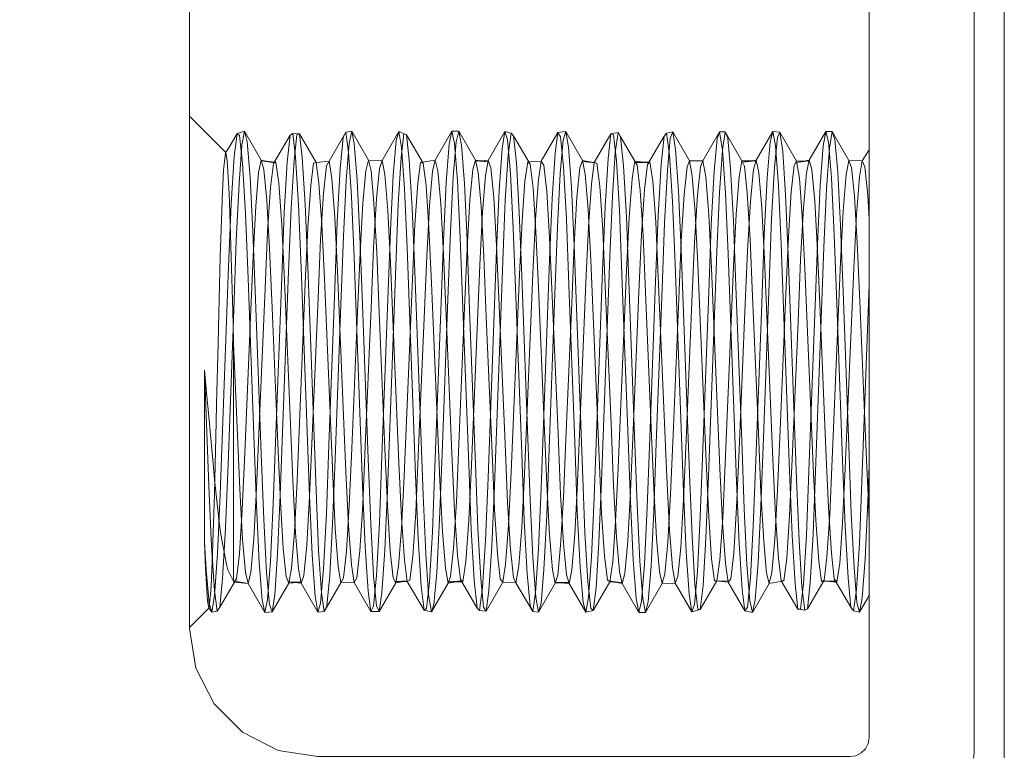
# Model space of a CAD drawing. Units: inches. Extents: x -13.5 to 13.5, y -9 to 9.
# Drawn here: x 0.1 to 0.8, y -7.9 to -7.4 of the extents above; entities that cross this region are included whole.
import ezdxf

# ---------------------------------------------------------------- set-up
doc = ezdxf.new("R2010")
doc.units = ezdxf.units.IN
doc.header["$LTSCALE"] = 0.75
doc.header["$MEASUREMENT"] = 0
doc.linetypes.add('ISO-02 Dashed', pattern=[0.3, 0.24, -0.06])
for name, color, linetype, lineweight in [('H Mini', 7, 'Continuous', 5), ('None', 7, 'Continuous', 5), ('Roof', 7, 'Continuous', 13)]:
    doc.layers.add(name, color=color, linetype=linetype, lineweight=lineweight)
doc.styles.add('Arial', font='Arial')

# ---------------------------------------------------------------- blocks, each defined once
blk = doc.blocks.new('Group-3-1')
at = {"layer": 'H Mini', "color": 7, "linetype": 'Continuous', "lineweight": 5}
for p, q in [((0.1334, -4.33676), (0.1334, -5.22431)), ((0.48674, -4.65142), (0.48674, -5.28098)), ((0.1334, -5.22431), (0.13667, -5.24491)), ((0.13667, -5.24491), (0.14614, -5.26349)), ((0.14614, -5.26349), (0.16088, -5.27824)), ((0.16088, -5.27824), (0.17947, -5.28771)), ((0.48625, -5.28407), (0.48674, -5.28098)), ((0.48483, -5.28685), (0.48625, -5.28407)), ((0.17947, -5.28771), (0.20007, -5.29098)), ((0.20007, -5.29098), (0.47674, -5.29098)), ((0.47674, -5.29098), (0.47983, -5.29049)), ((0.47983, -5.29049), (0.48261, -5.28907)), ((0.48261, -5.28907), (0.48483, -5.28685))]:
    blk.add_line(p, q, dxfattribs=at)
at = {"layer": 'H Mini', "color": 8, "linetype": 'ISO-02 Dashed', "lineweight": 5, "true_color": 0x808080}
for p, q in [((0.1334, -4.95813), (0.15227, -4.97701)), ((0.15379, -4.97455), (0.15813, -4.9671)), ((0.15664, -4.97916), (0.15813, -4.9671)), ((0.15813, -4.9671), (0.16206, -4.96604)), ((0.15813, -4.9671), (0.15946, -4.9682)), ((0.15946, -4.9682), (0.16097, -4.98253)), ((0.16067, -4.97327), (0.16206, -4.96604)), ((0.16206, -4.96604), (0.17074, -4.98107)), ((0.16206, -4.96604), (0.16342, -4.97142)), ((0.17701, -4.98284), (0.18569, -4.96806)), ((0.18419, -4.98213), (0.18569, -4.96806)), ((0.18569, -4.96806), (0.18703, -4.96721)), ((0.18703, -4.96721), (0.18852, -4.97953)), ((0.18703, -4.96721), (0.19053, -4.96733)), ((0.18922, -4.96778), (0.18774, -4.98103)), ((0.19053, -4.96733), (0.18922, -4.96778)), ((0.19053, -4.96733), (0.19921, -4.98221)), ((0.19053, -4.96733), (0.192, -4.97964)), ((0.20592, -4.98149), (0.2146, -4.96651)), ((0.21173, -4.98538), (0.21325, -4.96932)), ((0.21325, -4.96932), (0.2146, -4.96651)), ((0.2146, -4.96651), (0.2177, -4.96601)), ((0.2146, -4.96651), (0.21606, -4.97681)), ((0.2177, -4.96601), (0.21633, -4.97231)), ((0.2177, -4.96601), (0.22638, -4.98105)), ((0.21908, -4.97231), (0.2177, -4.96601)), ((0.2335, -4.98114), (0.24218, -4.96612)), ((0.24218, -4.96612), (0.24081, -4.97089)), ((0.24218, -4.96612), (0.24361, -4.97439)), ((0.24218, -4.96612), (0.24619, -4.96778)), ((0.24488, -4.96733), (0.24341, -4.97964)), ((0.24619, -4.96778), (0.24488, -4.96733)), ((0.24619, -4.96778), (0.24767, -4.98103)), ((0.25487, -4.98261), (0.24619, -4.96778)), ((0.26108, -4.98105), (0.26976, -4.96601)), ((0.26976, -4.96601), (0.26836, -4.97277)), ((0.26976, -4.96601), (0.27116, -4.97228)), ((0.26976, -4.96601), (0.27335, -4.96604)), ((0.27335, -4.96604), (0.27199, -4.97142)), ((0.28203, -4.98107), (0.27335, -4.96604)), ((0.27335, -4.96604), (0.27474, -4.97327)), ((0.28867, -4.9812), (0.29735, -4.96619)), ((0.29735, -4.96619), (0.29591, -4.97496)), ((0.29735, -4.96619), (0.29871, -4.97047)), ((0.29735, -4.96619), (0.30053, -4.96695)), ((0.30053, -4.96695), (0.29907, -4.97832)), ((0.30053, -4.96695), (0.30184, -4.9683)), ((0.30184, -4.9683), (0.31052, -4.98306)), ((0.30333, -4.98248), (0.30184, -4.9683)), ((0.31624, -4.98162), (0.32492, -4.96666)), ((0.32492, -4.96666), (0.32346, -4.97745)), ((0.32492, -4.96666), (0.329, -4.96614)), ((0.32492, -4.96666), (0.32627, -4.96898)), ((0.32627, -4.96898), (0.32779, -4.98455)), ((0.32765, -4.9706), (0.329, -4.96614)), ((0.329, -4.96614), (0.33768, -4.98116)), ((0.329, -4.96614), (0.3304, -4.9743)), ((0.34381, -4.98229), (0.35249, -4.96742)), ((0.351, -4.98024), (0.35249, -4.96742)), ((0.35618, -4.96663), (0.35249, -4.96742)), ((0.35249, -4.96742), (0.35383, -4.96779)), ((0.35383, -4.96779), (0.35533, -4.98137)), ((0.35618, -4.96663), (0.35474, -4.97706)), ((0.3575, -4.96889), (0.35618, -4.96663)), ((0.35733, -4.9686), (0.36618, -4.98358)), ((0.3575, -4.96889), (0.359, -4.98399)), ((0.37138, -4.98323), (0.38006, -4.96849)), ((0.38006, -4.96849), (0.37854, -4.98332)), ((0.38006, -4.96849), (0.3814, -4.96691)), ((0.3814, -4.96691), (0.38465, -4.9663)), ((0.3814, -4.96691), (0.38287, -4.97847)), ((0.38331, -4.96984), (0.38465, -4.9663)), ((0.38465, -4.9663), (0.39333, -4.9813)), ((0.38465, -4.9663), (0.38607, -4.9754)), ((0.40029, -4.98133), (0.40897, -4.96633)), ((0.40897, -4.96633), (0.40762, -4.96987)), ((0.40897, -4.96633), (0.41042, -4.97587)), ((0.40897, -4.96633), (0.41183, -4.96638)), ((0.4104, -4.97587), (0.41183, -4.96638)), ((0.41183, -4.96638), (0.42051, -4.98137)), ((0.41183, -4.96638), (0.41316, -4.96955)), ((0.42787, -4.98108), (0.43655, -4.96605)), ((0.43655, -4.96605), (0.43517, -4.97156)), ((0.43655, -4.96605), (0.43797, -4.97356)), ((0.43655, -4.96605), (0.4403, -4.96652)), ((0.43748, -4.98464), (0.43897, -4.96916)), ((0.43897, -4.96916), (0.4403, -4.96652)), ((0.4403, -4.96652), (0.44898, -4.98149)), ((0.4403, -4.96652), (0.44173, -4.97656)), ((0.45546, -4.98108), (0.46414, -4.96605)), ((0.46414, -4.96605), (0.46272, -4.97356)), ((0.46414, -4.96605), (0.46552, -4.97156)), ((0.46414, -4.96605), (0.46748, -4.9662)), ((0.46748, -4.9662), (0.46607, -4.97475)), ((0.47616, -4.98121), (0.46748, -4.9662)), ((0.46748, -4.9662), (0.46882, -4.97027)), ((0.1521, -4.97721), (0.15379, -4.97455)), ((0.15915, -4.9932), (0.16067, -4.97327)), ((0.16342, -4.97142), (0.16493, -4.98961)), ((0.21633, -4.97231), (0.21481, -4.99137)), ((0.21908, -4.97231), (0.22059, -4.99138)), ((0.23927, -4.9889), (0.24081, -4.97089)), ((0.24361, -4.97439), (0.24515, -4.99567)), ((0.26682, -4.99267), (0.26836, -4.97277)), ((0.27199, -4.97142), (0.27048, -4.98961)), ((0.27116, -4.97228), (0.2727, -4.99172)), ((0.27474, -4.97327), (0.27626, -4.9932)), ((0.29871, -4.97047), (0.30024, -4.98801)), ((0.32614, -4.98789), (0.32765, -4.9706)), ((0.3304, -4.9743), (0.33192, -4.99507)), ((0.38181, -4.98624), (0.38331, -4.96984)), ((0.40609, -4.98667), (0.40762, -4.96987)), ((0.41316, -4.96955), (0.41466, -4.98556)), ((0.43363, -4.99029), (0.43517, -4.97156)), ((0.43797, -4.97356), (0.43951, -4.99416)), ((0.46118, -4.99415), (0.46272, -4.97356)), ((0.46552, -4.97156), (0.46706, -4.99029)), ((0.46882, -4.97027), (0.47033, -4.9872)), ((0.15134, -4.98321), (0.1521, -4.97721)), ((0.1521, -4.97721), (0.15227, -4.97701)), ((0.15227, -4.97701), (0.153, -4.98144)), ((0.15511, -5.00364), (0.15664, -4.97916)), ((0.18852, -4.97953), (0.19005, -5.00422)), ((0.192, -4.97964), (0.1935, -5.00392)), ((0.21606, -4.97681), (0.2176, -4.99984)), ((0.24341, -4.97964), (0.2419, -5.00392)), ((0.29437, -4.99668), (0.29591, -4.97496)), ((0.29907, -4.97832), (0.29756, -5.00184)), ((0.32192, -5.0009), (0.32346, -4.97745)), ((0.35474, -4.97706), (0.35323, -4.9998)), ((0.38287, -4.97847), (0.38441, -5.00255)), ((0.38607, -4.9754), (0.38759, -4.997)), ((0.40889, -4.99781), (0.4104, -4.97587)), ((0.41042, -4.97587), (0.41196, -4.99825)), ((0.44173, -4.97656), (0.44325, -4.99897)), ((0.46607, -4.97475), (0.46455, -4.99587)), ((0.48304, -4.98133), (0.48674, -4.97564)), ((0.15114, -4.98596), (0.15134, -4.98321)), ((0.153, -4.98144), (0.15321, -4.984)), ((0.15321, -4.984), (0.15401, -4.99849)), ((0.16097, -4.98253), (0.16249, -5.00877)), ((0.17074, -4.98107), (0.16935, -4.98743)), ((0.17074, -4.98107), (0.17777, -4.98242)), ((0.1721, -4.9858), (0.17074, -4.98107)), ((0.17083, -4.9814), (0.17777, -4.98242)), ((0.17835, -4.9821), (0.17083, -4.9814)), ((0.17551, -4.99523), (0.17701, -4.98284)), ((0.17701, -4.98284), (0.17835, -4.9821)), ((0.17835, -4.9821), (0.17984, -4.99294)), ((0.18267, -5.00818), (0.18419, -4.98213)), ((0.18774, -4.98103), (0.18624, -5.00604)), ((0.19642, -4.99426), (0.1979, -4.98261)), ((0.1979, -4.98261), (0.19921, -4.98221)), ((0.19921, -4.98221), (0.20592, -4.98149)), ((0.19921, -4.98221), (0.20068, -4.99304)), ((0.20305, -4.99809), (0.20457, -4.98396)), ((0.20457, -4.98396), (0.20592, -4.98149)), ((0.20592, -4.98149), (0.20738, -4.99055)), ((0.22501, -4.98659), (0.22638, -4.98105)), ((0.22638, -4.98105), (0.2335, -4.98114)), ((0.22638, -4.98105), (0.22776, -4.98659)), ((0.23213, -4.98534), (0.2335, -4.98114)), ((0.2335, -4.98114), (0.23493, -4.98842)), ((0.24767, -4.98103), (0.24916, -5.00604)), ((0.25209, -4.99304), (0.25356, -4.98221)), ((0.25356, -4.98221), (0.26108, -4.98105)), ((0.25356, -4.98221), (0.25487, -4.98261)), ((0.25487, -4.98261), (0.25635, -4.99426)), ((0.25968, -4.98699), (0.26108, -4.98105)), ((0.26108, -4.98105), (0.26248, -4.98656)), ((0.28067, -4.9858), (0.28203, -4.98107)), ((0.28194, -4.98141), (0.28867, -4.9812)), ((0.28194, -4.98141), (0.28889, -4.98183)), ((0.28203, -4.98107), (0.28889, -4.98183)), ((0.28203, -4.98107), (0.28342, -4.98743)), ((0.28723, -4.98892), (0.28867, -4.9812)), ((0.28867, -4.9812), (0.29003, -4.98497)), ((0.30333, -4.98248), (0.30482, -5.0082)), ((0.30775, -4.99187), (0.30921, -4.98187)), ((0.30921, -4.98187), (0.31624, -4.98162)), ((0.31052, -4.98306), (0.30921, -4.98187)), ((0.31052, -4.98306), (0.31201, -4.99553)), ((0.31477, -4.99111), (0.31624, -4.98162)), ((0.31624, -4.98162), (0.31759, -4.98366)), ((0.31759, -4.98366), (0.31911, -4.99736)), ((0.32779, -4.98455), (0.32929, -5.0117)), ((0.33768, -4.98116), (0.33633, -4.98508)), ((0.33749, -4.98171), (0.34444, -4.98244)), ((0.34381, -4.98229), (0.33749, -4.98171)), ((0.33768, -4.98116), (0.34444, -4.98244)), ((0.33768, -4.98116), (0.33908, -4.98834)), ((0.34232, -4.99357), (0.34381, -4.98229)), ((0.34381, -4.98229), (0.34515, -4.98261)), ((0.34515, -4.98261), (0.34665, -4.99456)), ((0.34947, -5.00533), (0.351, -4.98024)), ((0.35533, -4.98137), (0.35685, -5.00704)), ((0.359, -4.98399), (0.36048, -5.0104)), ((0.36342, -4.99077), (0.36486, -4.98159)), ((0.36486, -4.98159), (0.37221, -4.98236)), ((0.36486, -4.98159), (0.36618, -4.98358)), ((0.36528, -4.98222), (0.37271, -4.98184)), ((0.37221, -4.98236), (0.36528, -4.98222)), ((0.36618, -4.98358), (0.36768, -4.99686)), ((0.36986, -4.99627), (0.37138, -4.98323)), ((0.37271, -4.98184), (0.37138, -4.98323)), ((0.37271, -4.98184), (0.37419, -4.99201)), ((0.37703, -5.00993), (0.37854, -4.98332)), ((0.392, -4.98442), (0.39049, -4.99884)), ((0.39333, -4.9813), (0.392, -4.98442)), ((0.39333, -4.9813), (0.40029, -4.98133)), ((0.39333, -4.9813), (0.39475, -4.9893)), ((0.3974, -4.99922), (0.39894, -4.98444)), ((0.39894, -4.98444), (0.40029, -4.98133)), ((0.40174, -4.98972), (0.40029, -4.98133)), ((0.42051, -4.98137), (0.41909, -4.98972)), ((0.42051, -4.98137), (0.42777, -4.98143)), ((0.42051, -4.98137), (0.42184, -4.98416)), ((0.42084, -4.98205), (0.42787, -4.98108)), ((0.42777, -4.98143), (0.42084, -4.98205)), ((0.42184, -4.98416), (0.42334, -4.99825)), ((0.42649, -4.98593), (0.42787, -4.98108)), ((0.42787, -4.98108), (0.42928, -4.98768)), ((0.436, -5.01132), (0.43748, -4.98464)), ((0.44765, -4.98381), (0.44616, -4.99743)), ((0.44898, -4.98149), (0.44765, -4.98381)), ((0.45546, -4.98108), (0.4486, -4.98216)), ((0.4486, -4.98216), (0.45556, -4.98143)), ((0.45556, -4.98143), (0.44898, -4.98149)), ((0.44898, -4.98149), (0.45041, -4.99033)), ((0.45404, -4.98768), (0.45546, -4.98108)), ((0.45684, -4.98593), (0.45546, -4.98108)), ((0.47475, -4.98873), (0.47616, -4.98121)), ((0.47616, -4.98121), (0.4775, -4.9848)), ((0.47616, -4.98121), (0.48304, -4.98133)), ((0.4775, -4.9848), (0.47901, -4.99968)), ((0.48304, -4.98133), (0.48159, -4.98971)), ((0.48304, -4.98133), (0.48439, -4.98444)), ((0.48439, -4.98444), (0.48592, -4.99923)), ((0.15035, -5.00172), (0.15114, -4.98596)), ((0.16493, -4.98961), (0.16637, -5.01815)), ((0.16783, -5.00496), (0.16935, -4.98743)), ((0.17361, -5.0018), (0.1721, -4.9858)), ((0.21023, -5.01288), (0.21173, -4.98538)), ((0.22349, -5.00336), (0.22501, -4.98659)), ((0.22776, -4.98659), (0.22928, -5.00336)), ((0.23059, -5.00118), (0.23213, -4.98534)), ((0.23493, -4.98842), (0.23647, -5.00713)), ((0.2378, -5.01773), (0.23927, -4.9889)), ((0.25814, -5.0045), (0.25968, -4.98699)), ((0.26248, -4.98656), (0.26402, -5.00366)), ((0.27048, -4.98961), (0.26904, -5.01815)), ((0.27916, -5.0018), (0.28067, -4.9858)), ((0.28342, -4.98743), (0.28494, -5.00496)), ((0.28569, -5.00803), (0.28723, -4.98892)), ((0.29003, -4.98497), (0.29156, -5.0004)), ((0.30024, -4.98801), (0.30172, -5.01652)), ((0.32469, -5.01584), (0.32614, -4.98789)), ((0.33633, -4.98508), (0.33482, -5.0003)), ((0.33908, -4.98834), (0.3406, -5.00661)), ((0.38034, -5.01357), (0.38181, -4.98624)), ((0.39475, -4.9893), (0.39627, -5.0083)), ((0.40328, -5.0094), (0.40174, -4.98972)), ((0.4046, -5.01469), (0.40609, -4.98667)), ((0.41466, -4.98556), (0.41613, -5.01263)), ((0.41757, -5.00902), (0.41909, -4.98972)), ((0.42495, -5.0024), (0.42649, -4.98593)), ((0.42929, -4.98769), (0.43083, -5.00581)), ((0.4525, -5.0058), (0.45404, -4.98769)), ((0.45684, -4.98593), (0.45838, -5.00241)), ((0.47033, -4.9872), (0.47179, -5.01489)), ((0.47323, -5.00731), (0.47475, -4.98873)), ((0.48159, -4.98971), (0.48004, -5.0094)), ((0.15774, -5.02283), (0.15915, -4.9932)), ((0.17984, -4.99294), (0.18137, -5.01466)), ((0.19492, -5.01626), (0.19642, -4.99426)), ((0.20068, -4.99304), (0.20218, -5.0144)), ((0.20738, -4.99055), (0.20892, -5.01081)), ((0.21481, -4.99137), (0.21339, -5.02048)), ((0.22059, -4.99138), (0.22202, -5.02048)), ((0.25058, -5.0144), (0.25209, -4.99304)), ((0.25635, -4.99426), (0.25784, -5.01626)), ((0.26538, -5.02269), (0.26682, -4.99267)), ((0.2727, -4.99172), (0.27415, -5.02145)), ((0.27626, -4.9932), (0.27767, -5.02284)), ((0.30624, -5.01257), (0.30775, -4.99187)), ((0.31324, -5.01174), (0.31477, -4.99111)), ((0.34079, -5.01563), (0.34232, -4.99357)), ((0.34665, -4.99456), (0.34817, -5.01714)), ((0.36191, -5.01077), (0.36342, -4.99077)), ((0.37419, -4.99201), (0.37573, -5.01319)), ((0.43217, -5.01958), (0.43363, -4.99029)), ((0.43951, -4.99416), (0.44094, -5.02459)), ((0.45041, -4.99033), (0.45193, -5.01004)), ((0.45975, -5.02459), (0.46118, -4.99415)), ((0.46706, -4.99029), (0.46851, -5.01959)), ((0.15401, -4.99849), (0.15419, -5.00291)), ((0.17399, -5.01814), (0.17551, -4.99523)), ((0.20155, -5.02228), (0.20305, -4.99809)), ((0.2176, -4.99984), (0.21898, -5.03165)), ((0.24515, -4.99567), (0.24656, -5.0265)), ((0.29296, -5.02776), (0.29437, -4.99668)), ((0.31201, -4.99553), (0.3135, -5.01816)), ((0.31911, -4.99736), (0.32061, -5.02124)), ((0.33192, -4.99507), (0.33332, -5.02521)), ((0.35323, -4.9998), (0.35187, -5.03105)), ((0.36768, -4.99686), (0.36916, -5.0201)), ((0.36835, -5.01968), (0.36986, -4.99627)), ((0.38759, -4.997), (0.38897, -5.02761)), ((0.39049, -4.99884), (0.38902, -5.02288)), ((0.39592, -5.02387), (0.3974, -4.99922)), ((0.40751, -5.02861), (0.40889, -4.99781)), ((0.41196, -4.99825), (0.41335, -5.02969)), ((0.42334, -4.99825), (0.42482, -5.02206)), ((0.44325, -4.99897), (0.44461, -5.03003)), ((0.44468, -5.02091), (0.44616, -4.99743)), ((0.46455, -4.99587), (0.46316, -5.02621)), ((0.47901, -4.99968), (0.48047, -5.02405)), ((0.48592, -4.99923), (0.48674, -5.01146)), ((0.15013, -5.00738), (0.15035, -5.00172)), ((0.15376, -5.03629), (0.15511, -5.00364)), ((0.15419, -5.00291), (0.15497, -5.02554)), ((0.16642, -5.03103), (0.16783, -5.00496)), ((0.17361, -5.0018), (0.17505, -5.02691)), ((0.19005, -5.00422), (0.1914, -5.03699)), ((0.1935, -5.00392), (0.19484, -5.03606)), ((0.22207, -5.02896), (0.22349, -5.00336)), ((0.22912, -5.02654), (0.23059, -5.00118)), ((0.22928, -5.00336), (0.2307, -5.02896)), ((0.2419, -5.00392), (0.24057, -5.03605)), ((0.2567, -5.03091), (0.25814, -5.0045)), ((0.26402, -5.00366), (0.26546, -5.02982)), ((0.27772, -5.02691), (0.27916, -5.0018)), ((0.28494, -5.00496), (0.28635, -5.03104)), ((0.29156, -5.0004), (0.29304, -5.02548)), ((0.29756, -5.00184), (0.29622, -5.03353)), ((0.32055, -5.03295), (0.32192, -5.0009)), ((0.33337, -5.02488), (0.33482, -5.0003)), ((0.38441, -5.00255), (0.38577, -5.03496)), ((0.42349, -5.02817), (0.42495, -5.0024)), ((0.45838, -5.00241), (0.45983, -5.02818)), ((0.14941, -5.03131), (0.15013, -5.00738)), ((0.16249, -5.00877), (0.16382, -5.04251)), ((0.18133, -5.04179), (0.18267, -5.00818)), ((0.18624, -5.00604), (0.18492, -5.03862)), ((0.23647, -5.00713), (0.23788, -5.03426)), ((0.24916, -5.00604), (0.25049, -5.03862)), ((0.28428, -5.03537), (0.28569, -5.00803)), ((0.30482, -5.0082), (0.30614, -5.04123)), ((0.3406, -5.00661), (0.342, -5.03313)), ((0.34813, -5.03834), (0.34947, -5.00533)), ((0.35685, -5.00704), (0.35819, -5.04042)), ((0.36048, -5.0104), (0.36179, -5.04387)), ((0.3757, -5.04391), (0.37703, -5.00993)), ((0.39627, -5.0083), (0.39765, -5.03523)), ((0.40467, -5.03707), (0.40328, -5.0094)), ((0.4162, -5.03612), (0.41757, -5.00902)), ((0.43083, -5.00581), (0.43225, -5.03258)), ((0.45107, -5.03258), (0.4525, -5.0058)), ((0.45193, -5.01004), (0.45329, -5.03736)), ((0.47184, -5.034), (0.47323, -5.00731)), ((0.47866, -5.03706), (0.48004, -5.0094)), ((0.18137, -5.01466), (0.18272, -5.04349)), ((0.20218, -5.0144), (0.20352, -5.04267)), ((0.2089, -5.04747), (0.21023, -5.01288)), ((0.20892, -5.01081), (0.2103, -5.03879)), ((0.24925, -5.04266), (0.25058, -5.0144)), ((0.3049, -5.04044), (0.30624, -5.01257)), ((0.31187, -5.03994), (0.31324, -5.01174)), ((0.32929, -5.0117), (0.33062, -5.04605)), ((0.36055, -5.03826), (0.36191, -5.01077)), ((0.37573, -5.01319), (0.37709, -5.0417)), ((0.37903, -5.04768), (0.38034, -5.01357)), ((0.40326, -5.04964), (0.4046, -5.01469)), ((0.41613, -5.01263), (0.41745, -5.04655)), ((0.436, -5.01132), (0.43469, -5.04498)), ((0.47179, -5.01489), (0.4731, -5.04927)), ((0.16637, -5.01815), (0.16769, -5.05317)), ((0.17265, -5.04771), (0.17399, -5.01814)), ((0.1936, -5.04492), (0.19492, -5.01626)), ((0.21339, -5.02048), (0.21206, -5.05596)), ((0.22202, -5.02048), (0.22335, -5.05597)), ((0.23646, -5.05329), (0.2378, -5.01773)), ((0.25784, -5.01626), (0.25917, -5.04492)), ((0.26904, -5.01815), (0.26772, -5.05317)), ((0.30172, -5.01652), (0.30306, -5.05184)), ((0.3135, -5.01816), (0.31482, -5.04721)), ((0.32337, -5.05041), (0.32469, -5.01584)), ((0.33945, -5.04467), (0.34079, -5.01563)), ((0.34817, -5.01714), (0.34951, -5.0465)), ((0.36702, -5.04957), (0.36835, -5.01968)), ((0.36916, -5.0201), (0.37047, -5.04954)), ((0.43082, -5.05552), (0.43217, -5.01958)), ((0.46851, -5.01959), (0.46986, -5.05553)), ((0.15497, -5.02554), (0.15514, -5.03156)), ((0.1564, -5.05878), (0.15774, -5.02283)), ((0.20022, -5.0527), (0.20155, -5.02228)), ((0.26402, -5.05926), (0.26538, -5.02269)), ((0.27415, -5.02145), (0.2755, -5.05777)), ((0.27767, -5.02284), (0.27901, -5.05879)), ((0.29304, -5.02548), (0.29438, -5.05655)), ((0.32061, -5.02124), (0.32194, -5.05146)), ((0.33205, -5.05529), (0.33337, -5.02488)), ((0.33332, -5.02521), (0.33763, -5.14156)), ((0.38771, -5.05289), (0.38902, -5.02288)), ((0.39458, -5.05462), (0.39592, -5.02387)), ((0.42482, -5.02206), (0.42613, -5.0519)), ((0.44094, -5.02459), (0.44531, -5.14265)), ((0.44337, -5.05052), (0.44468, -5.02091)), ((0.45537, -5.14265), (0.45975, -5.02459)), ((0.48047, -5.02405), (0.48178, -5.05429)), ((0.17505, -5.02691), (0.17637, -5.05772)), ((0.22074, -5.06018), (0.22207, -5.02896)), ((0.22778, -5.05783), (0.22912, -5.02654)), ((0.2307, -5.02896), (0.23203, -5.06018)), ((0.24656, -5.0265), (0.25094, -5.14471)), ((0.26546, -5.02982), (0.26682, -5.06177)), ((0.2764, -5.05772), (0.27772, -5.02691)), ((0.28858, -5.14605), (0.29296, -5.02776)), ((0.38897, -5.02761), (0.39328, -5.14416)), ((0.4032, -5.14523), (0.40751, -5.02861)), ((0.41335, -5.02969), (0.41773, -5.14807)), ((0.42214, -5.05979), (0.42349, -5.02817)), ((0.44461, -5.03003), (0.44893, -5.14671)), ((0.46316, -5.02621), (0.45885, -5.14265)), ((0.45983, -5.02818), (0.46118, -5.0598)), ((0.14922, -5.03857), (0.14941, -5.03131)), ((0.15514, -5.03156), (0.15587, -5.05943)), ((0.16508, -5.06266), (0.16642, -5.03103)), ((0.21898, -5.03165), (0.22336, -5.15006)), ((0.23788, -5.03426), (0.24226, -5.13825)), ((0.25534, -5.06308), (0.2567, -5.03091)), ((0.2799, -5.13943), (0.28428, -5.03537)), ((0.28635, -5.03104), (0.28769, -5.06266)), ((0.29622, -5.03353), (0.2919, -5.15025)), ((0.31616, -5.15136), (0.32055, -5.03295)), ((0.342, -5.03313), (0.34631, -5.13548)), ((0.35187, -5.03105), (0.34755, -5.14776)), ((0.38577, -5.03496), (0.39015, -5.1533)), ((0.39765, -5.03523), (0.40196, -5.13776)), ((0.43225, -5.03258), (0.43663, -5.13644)), ((0.4497, -5.06508), (0.45107, -5.03258)), ((0.46753, -5.13644), (0.47184, -5.034)), ((0.14848, -5.06808), (0.14922, -5.03857)), ((0.14938, -5.15457), (0.15376, -5.03629)), ((0.18492, -5.03862), (0.18061, -5.15511)), ((0.1914, -5.03699), (0.19578, -5.15522)), ((0.19484, -5.03606), (0.19916, -5.15271)), ((0.2103, -5.03879), (0.21468, -5.14296)), ((0.24057, -5.03605), (0.23625, -5.1527)), ((0.25049, -5.03862), (0.2548, -5.15512)), ((0.30058, -5.14313), (0.3049, -5.04044)), ((0.30748, -5.1441), (0.31187, -5.03994)), ((0.34375, -5.15648), (0.34813, -5.03834)), ((0.35623, -5.14094), (0.36055, -5.03826)), ((0.35819, -5.04042), (0.3612, -5.12163)), ((0.40467, -5.03707), (0.40905, -5.14121)), ((0.41188, -5.1387), (0.4162, -5.03612)), ((0.45329, -5.03736), (0.45761, -5.14001)), ((0.47427, -5.14121), (0.47866, -5.03706)), ((0.16382, -5.04251), (0.16684, -5.12389)), ((0.17832, -5.12312), (0.18133, -5.04179)), ((0.18272, -5.04349), (0.1871, -5.1475)), ((0.18929, -5.1474), (0.1936, -5.04492)), ((0.20352, -5.04267), (0.20784, -5.14529)), ((0.24493, -5.14528), (0.24925, -5.04266)), ((0.25917, -5.04492), (0.26348, -5.14741)), ((0.30614, -5.04123), (0.3091, -5.12122)), ((0.33062, -5.04605), (0.33364, -5.12762)), ((0.33507, -5.14861), (0.33945, -5.04467)), ((0.36179, -5.04387), (0.36476, -5.12406)), ((0.37268, -5.12538), (0.3757, -5.04391)), ((0.37709, -5.0417), (0.38147, -5.14581)), ((0.43469, -5.04498), (0.43171, -5.12524)), ((0.48295, -5.14807), (0.48674, -5.04587)), ((0.16964, -5.11926), (0.17265, -5.04771)), ((0.20588, -5.12908), (0.2089, -5.04747)), ((0.31482, -5.04721), (0.31778, -5.11759)), ((0.32337, -5.05041), (0.3204, -5.13081)), ((0.34951, -5.0465), (0.35252, -5.11795)), ((0.364, -5.12124), (0.36702, -5.04957)), ((0.37047, -5.04954), (0.37344, -5.12009)), ((0.37605, -5.12804), (0.37903, -5.04768)), ((0.40024, -5.13128), (0.40326, -5.04964)), ((0.41745, -5.04655), (0.42042, -5.12688)), ((0.44039, -5.12112), (0.44337, -5.05052)), ((0.4731, -5.04927), (0.47608, -5.12966)), ((0.16769, -5.05317), (0.17067, -5.13355)), ((0.1972, -5.1245), (0.20022, -5.0527)), ((0.21206, -5.05596), (0.20908, -5.13626)), ((0.22335, -5.05597), (0.22632, -5.13626)), ((0.23344, -5.1349), (0.23646, -5.05329)), ((0.26772, -5.05317), (0.26474, -5.13355)), ((0.30306, -5.05184), (0.30608, -5.13347)), ((0.32194, -5.05146), (0.32496, -5.12321)), ((0.32908, -5.12602), (0.33205, -5.05529)), ((0.38474, -5.12359), (0.38771, -5.05289)), ((0.39156, -5.12644), (0.39458, -5.05462)), ((0.42613, -5.0519), (0.4291, -5.12256)), ((0.4278, -5.13705), (0.43082, -5.05552)), ((0.46986, -5.05553), (0.47288, -5.13705)), ((0.48178, -5.05429), (0.48476, -5.12501)), ((0.15343, -5.13893), (0.1564, -5.05878)), ((0.15587, -5.05943), (0.15607, -5.06683)), ((0.17637, -5.05772), (0.17935, -5.12844)), ((0.21776, -5.13081), (0.22074, -5.06018)), ((0.22476, -5.12962), (0.22778, -5.05783)), ((0.23203, -5.06018), (0.235, -5.13082)), ((0.26101, -5.14056), (0.26402, -5.05926)), ((0.27342, -5.12843), (0.2764, -5.05772)), ((0.2755, -5.05777), (0.27852, -5.13918)), ((0.27901, -5.05879), (0.28198, -5.13893)), ((0.29438, -5.05655), (0.2974, -5.12837)), ((0.41912, -5.13151), (0.42214, -5.05979)), ((0.46118, -5.0598), (0.4642, -5.13152)), ((0.16211, -5.13316), (0.16508, -5.06266)), ((0.25233, -5.1346), (0.25534, -5.06308)), ((0.26682, -5.06177), (0.26984, -5.13338)), ((0.28769, -5.06266), (0.29066, -5.13317)), ((0.44669, -5.13644), (0.4497, -5.06508)), ((0.14827, -5.07629), (0.14848, -5.06808)), ((0.15607, -5.06683), (0.15632, -5.07621)), ((0.14749, -5.10778), (0.14827, -5.07629)), ((0.15632, -5.07621), (0.15816, -5.11994)), ((0.15632, -5.19975), (0.15632, -5.07621)), ((0.14128, -5.09011), (0.14351, -5.15026)), ((0.14128, -5.09011), (0.14248, -5.10367)), ((0.14128, -5.17955), (0.14128, -5.09011)), ((0.14248, -5.10367), (0.1431, -5.11058)), ((0.1431, -5.11058), (0.14587, -5.1406)), ((0.14727, -5.11693), (0.14749, -5.10778)), ((0.14635, -5.15466), (0.14727, -5.11693)), ((0.31778, -5.11759), (0.31913, -5.14951)), ((0.15816, -5.11994), (0.15951, -5.15194)), ((0.16828, -5.15138), (0.16964, -5.11926)), ((0.3091, -5.12122), (0.31045, -5.15751)), ((0.35252, -5.11795), (0.35388, -5.15028)), ((0.3612, -5.12163), (0.36257, -5.15838)), ((0.36265, -5.15303), (0.364, -5.12124)), ((0.37344, -5.12009), (0.37478, -5.1516)), ((0.4291, -5.12256), (0.43043, -5.15366)), ((0.43906, -5.15246), (0.44039, -5.12112)), ((0.16684, -5.12389), (0.1682, -5.16027)), ((0.17696, -5.15963), (0.17832, -5.12312)), ((0.19586, -5.15574), (0.1972, -5.1245)), ((0.32496, -5.12321), (0.32631, -5.15467)), ((0.32776, -5.15655), (0.32908, -5.12602)), ((0.33364, -5.12762), (0.33499, -5.16337)), ((0.36476, -5.12406), (0.3661, -5.15988)), ((0.37133, -5.16151), (0.37268, -5.12538)), ((0.37473, -5.1632), (0.37605, -5.12804)), ((0.38341, -5.15452), (0.38474, -5.12359)), ((0.39022, -5.15735), (0.39156, -5.12644)), ((0.42042, -5.12688), (0.42175, -5.16223)), ((0.43171, -5.12524), (0.43038, -5.16086)), ((0.48476, -5.12501), (0.48608, -5.1557)), ((0.1608, -5.16249), (0.16211, -5.13316)), ((0.17935, -5.12844), (0.18066, -5.15856)), ((0.20454, -5.16459), (0.20588, -5.12908)), ((0.21645, -5.16054), (0.21776, -5.13081)), ((0.22343, -5.15999), (0.22476, -5.12962)), ((0.235, -5.13082), (0.23632, -5.16054)), ((0.27211, -5.15856), (0.27342, -5.12843)), ((0.29066, -5.13317), (0.29197, -5.1625)), ((0.2974, -5.12837), (0.29874, -5.15895)), ((0.3204, -5.13081), (0.31908, -5.16551)), ((0.3989, -5.16642), (0.40024, -5.13128)), ((0.41779, -5.16156), (0.41912, -5.13151)), ((0.4642, -5.13152), (0.46554, -5.16157)), ((0.47608, -5.12966), (0.4774, -5.16455)), ((0.17067, -5.13355), (0.17198, -5.1678)), ((0.20908, -5.13626), (0.20777, -5.17005)), ((0.22632, -5.13626), (0.22764, -5.17005)), ((0.23211, -5.16943), (0.23344, -5.1349)), ((0.24226, -5.13825), (0.24361, -5.16713)), ((0.25099, -5.16412), (0.25233, -5.1346)), ((0.26474, -5.13355), (0.26343, -5.16779)), ((0.26984, -5.13338), (0.27117, -5.16311)), ((0.30608, -5.13347), (0.30742, -5.16824)), ((0.34631, -5.13548), (0.34763, -5.16442)), ((0.40196, -5.13776), (0.40329, -5.16631)), ((0.42647, -5.17121), (0.4278, -5.13705)), ((0.43663, -5.13644), (0.43797, -5.16564)), ((0.44535, -5.16564), (0.44669, -5.13644)), ((0.46621, -5.16521), (0.46753, -5.13644)), ((0.47288, -5.13705), (0.47422, -5.17121)), ((0.14587, -5.1406), (0.14647, -5.14694)), ((0.15212, -5.17227), (0.15343, -5.13893)), ((0.21468, -5.14296), (0.21606, -5.17099)), ((0.25967, -5.17412), (0.26101, -5.14056)), ((0.27852, -5.13918), (0.27985, -5.17297)), ((0.27855, -5.1681), (0.2799, -5.13943)), ((0.28198, -5.13893), (0.28329, -5.17227)), ((0.29923, -5.17073), (0.30058, -5.14313)), ((0.33763, -5.14156), (0.33895, -5.17446)), ((0.35489, -5.16893), (0.35623, -5.14094)), ((0.40905, -5.14121), (0.41042, -5.16956)), ((0.41055, -5.16709), (0.41188, -5.1387)), ((0.44531, -5.14265), (0.44665, -5.17584)), ((0.45403, -5.17584), (0.45537, -5.14265)), ((0.45885, -5.14265), (0.45753, -5.17536)), ((0.45761, -5.14001), (0.45895, -5.16816)), ((0.47291, -5.16956), (0.47427, -5.14121)), ((0.48603, -5.1585), (0.48674, -5.13962)), ((0.14647, -5.14694), (0.14908, -5.17065)), ((0.1871, -5.1475), (0.18851, -5.17468)), ((0.1879, -5.17422), (0.18929, -5.1474)), ((0.20784, -5.14529), (0.2092, -5.1725)), ((0.24357, -5.17249), (0.24493, -5.14528)), ((0.25094, -5.14471), (0.25229, -5.17754)), ((0.26348, -5.14741), (0.26487, -5.17422)), ((0.28723, -5.17864), (0.28858, -5.14605)), ((0.3061, -5.17192), (0.30748, -5.1441)), ((0.34755, -5.14776), (0.34621, -5.17958)), ((0.38147, -5.14581), (0.38287, -5.17331)), ((0.39328, -5.14416), (0.39461, -5.1766)), ((0.40187, -5.17749), (0.4032, -5.14523)), ((0.41773, -5.14807), (0.4191, -5.1803)), ((0.44893, -5.14671), (0.45027, -5.17871)), ((0.48159, -5.1803), (0.48295, -5.14807)), ((0.14351, -5.15026), (0.14486, -5.18163)), ((0.15951, -5.15194), (0.16096, -5.17816)), ((0.16684, -5.17773), (0.16828, -5.15138)), ((0.19916, -5.15271), (0.20052, -5.18364)), ((0.22336, -5.15006), (0.22474, -5.18193)), ((0.23625, -5.1527), (0.23488, -5.18363)), ((0.2919, -5.15025), (0.29055, -5.18163)), ((0.31478, -5.18298), (0.31616, -5.15136)), ((0.32053, -5.1759), (0.31913, -5.14951)), ((0.33365, -5.17556), (0.33507, -5.14861)), ((0.35388, -5.15028), (0.35532, -5.17688)), ((0.3612, -5.17899), (0.36265, -5.15303)), ((0.37478, -5.1516), (0.37619, -5.17753)), ((0.39015, -5.1533), (0.39155, -5.18457)), ((0.43043, -5.15366), (0.43186, -5.17912)), ((0.43764, -5.1782), (0.43906, -5.15246)), ((0.14562, -5.1796), (0.14635, -5.15466)), ((0.14797, -5.18559), (0.14938, -5.15457)), ((0.18061, -5.15511), (0.17922, -5.18559)), ((0.18066, -5.15856), (0.18212, -5.18277)), ((0.19438, -5.18103), (0.19586, -5.15574)), ((0.19578, -5.15522), (0.19719, -5.18611)), ((0.2548, -5.15512), (0.25619, -5.18559)), ((0.27064, -5.18276), (0.27211, -5.15856)), ((0.31045, -5.15751), (0.31185, -5.1875)), ((0.32631, -5.15467), (0.32777, -5.18023)), ((0.32631, -5.18129), (0.32776, -5.15655)), ((0.34233, -5.18712), (0.34375, -5.15648)), ((0.36257, -5.15838), (0.364, -5.18862)), ((0.38198, -5.17977), (0.38341, -5.15452)), ((0.38874, -5.18222), (0.39022, -5.15735)), ((0.48462, -5.18829), (0.48603, -5.1585)), ((0.48608, -5.1557), (0.48674, -5.16836)), ((0.15931, -5.18555), (0.1608, -5.16249)), ((0.1682, -5.16027), (0.16964, -5.19008)), ((0.17552, -5.18958), (0.17696, -5.15963)), ((0.21498, -5.18418), (0.21645, -5.16054)), ((0.22193, -5.18411), (0.22343, -5.15999)), ((0.23632, -5.16054), (0.23779, -5.18419)), ((0.27117, -5.16311), (0.27268, -5.18628)), ((0.29197, -5.1625), (0.29346, -5.18555)), ((0.29874, -5.15895), (0.30023, -5.18337)), ((0.33499, -5.16337), (0.33645, -5.19243)), ((0.3661, -5.15988), (0.36751, -5.18936)), ((0.36988, -5.19102), (0.37133, -5.16151)), ((0.37329, -5.19191), (0.37473, -5.1632)), ((0.41628, -5.18521), (0.41779, -5.16156)), ((0.42175, -5.16223), (0.42318, -5.19117)), ((0.43038, -5.16086), (0.42896, -5.19012)), ((0.46554, -5.16157), (0.46704, -5.18521)), ((0.17198, -5.1678), (0.17344, -5.19531)), ((0.20307, -5.19334), (0.20454, -5.16459)), ((0.24361, -5.16713), (0.24514, -5.18894)), ((0.24947, -5.18696), (0.25099, -5.16412)), ((0.26343, -5.16779), (0.26196, -5.19531)), ((0.27702, -5.18956), (0.27855, -5.1681)), ((0.30742, -5.16824), (0.30891, -5.196)), ((0.31908, -5.16551), (0.31763, -5.19364)), ((0.34763, -5.16442), (0.34912, -5.18687)), ((0.35338, -5.18981), (0.35489, -5.16893)), ((0.39742, -5.19469), (0.3989, -5.16642)), ((0.40329, -5.16631), (0.40479, -5.18813)), ((0.40905, -5.18863), (0.41055, -5.16709)), ((0.43797, -5.16564), (0.4395, -5.18797)), ((0.44383, -5.18796), (0.44535, -5.16564)), ((0.45895, -5.16816), (0.46045, -5.18933)), ((0.46471, -5.1874), (0.46621, -5.16521)), ((0.4774, -5.16455), (0.47884, -5.19292)), ((0.14908, -5.17065), (0.14975, -5.17551)), ((0.15212, -5.17227), (0.15063, -5.19848)), ((0.20777, -5.17005), (0.2063, -5.19692)), ((0.21072, -5.192), (0.2092, -5.1725)), ((0.21606, -5.17099), (0.2176, -5.19134)), ((0.22764, -5.17005), (0.22911, -5.19692)), ((0.23061, -5.19684), (0.23211, -5.16943)), ((0.24205, -5.192), (0.24357, -5.17249)), ((0.25815, -5.20008), (0.25967, -5.17412)), ((0.27985, -5.17297), (0.28136, -5.1993)), ((0.28329, -5.17227), (0.28478, -5.19848)), ((0.29771, -5.19094), (0.29923, -5.17073)), ((0.30456, -5.1919), (0.3061, -5.17192)), ((0.38287, -5.17331), (0.38441, -5.19271)), ((0.41042, -5.16956), (0.41195, -5.19047)), ((0.42497, -5.19809), (0.42647, -5.17121)), ((0.47137, -5.19047), (0.47291, -5.16956)), ((0.47422, -5.17121), (0.47572, -5.19809)), ((0.14975, -5.17551), (0.15266, -5.19116)), ((0.16096, -5.17816), (0.1625, -5.19536)), ((0.1653, -5.19514), (0.16684, -5.17773)), ((0.18638, -5.19301), (0.1879, -5.17422)), ((0.18851, -5.17468), (0.19005, -5.19349)), ((0.25229, -5.17754), (0.25382, -5.20233)), ((0.26487, -5.17422), (0.26639, -5.19301)), ((0.2857, -5.20303), (0.28723, -5.17864)), ((0.32205, -5.19396), (0.32053, -5.1759)), ((0.33211, -5.19398), (0.33365, -5.17556)), ((0.33895, -5.17446), (0.34044, -5.19997)), ((0.35532, -5.17688), (0.35686, -5.19469)), ((0.35966, -5.19578), (0.3612, -5.17899)), ((0.37619, -5.17753), (0.37771, -5.19484)), ((0.39461, -5.1766), (0.39611, -5.2014)), ((0.40036, -5.20198), (0.40187, -5.17749)), ((0.43186, -5.17912), (0.43338, -5.19567)), ((0.43612, -5.1952), (0.43764, -5.1782)), ((0.44665, -5.17584), (0.44818, -5.20122)), ((0.45027, -5.17871), (0.45177, -5.20277)), ((0.45251, -5.20122), (0.45403, -5.17584)), ((0.45753, -5.17536), (0.45603, -5.20058)), ((0.14128, -5.17955), (0.14178, -5.19294)), ((0.14128, -5.17955), (0.14209, -5.1938)), ((0.14486, -5.18163), (0.14637, -5.2046)), ((0.14541, -5.18559), (0.14562, -5.1796)), ((0.18363, -5.19742), (0.18212, -5.18277)), ((0.19285, -5.19678), (0.19438, -5.18103)), ((0.20052, -5.18364), (0.20204, -5.20581)), ((0.21348, -5.19804), (0.21498, -5.18418)), ((0.2204, -5.19814), (0.22193, -5.18411)), ((0.22474, -5.18193), (0.22628, -5.20506)), ((0.23488, -5.18363), (0.23337, -5.20581)), ((0.23779, -5.18419), (0.23929, -5.19804)), ((0.26914, -5.19742), (0.27064, -5.18276)), ((0.29055, -5.18163), (0.28903, -5.2046)), ((0.30023, -5.18337), (0.30175, -5.19783)), ((0.31324, -5.20569), (0.31478, -5.18298)), ((0.3248, -5.19674), (0.32631, -5.18129)), ((0.32777, -5.18023), (0.32931, -5.1964)), ((0.34621, -5.17958), (0.3447, -5.20332)), ((0.38046, -5.196), (0.38198, -5.17977)), ((0.38721, -5.19732), (0.38874, -5.18222)), ((0.4191, -5.1803), (0.42063, -5.20407)), ((0.48005, -5.20406), (0.48159, -5.1803)), ((0.14463, -5.20264), (0.14541, -5.18559)), ((0.14643, -5.2072), (0.14797, -5.18559)), ((0.15782, -5.1986), (0.15931, -5.18555)), ((0.17922, -5.18559), (0.1777, -5.20695)), ((0.19719, -5.18611), (0.19873, -5.2075)), ((0.24514, -5.18894), (0.24663, -5.19988)), ((0.24796, -5.19924), (0.24947, -5.18696)), ((0.25619, -5.18559), (0.2577, -5.20696)), ((0.27268, -5.18628), (0.2742, -5.19899)), ((0.29346, -5.18555), (0.29495, -5.1986)), ((0.31185, -5.1875), (0.31337, -5.20803)), ((0.34079, -5.20805), (0.34233, -5.18712)), ((0.34912, -5.18687), (0.35061, -5.1991)), ((0.364, -5.18862), (0.36554, -5.20886)), ((0.36751, -5.18936), (0.36903, -5.20904)), ((0.39155, -5.18457), (0.39309, -5.20662)), ((0.40479, -5.18813), (0.40626, -5.19954)), ((0.40757, -5.1997), (0.40905, -5.18863)), ((0.41477, -5.19859), (0.41628, -5.18521)), ((0.4395, -5.18797), (0.441, -5.19958)), ((0.44233, -5.19958), (0.44383, -5.18796)), ((0.46045, -5.18933), (0.46192, -5.19992)), ((0.46323, -5.19929), (0.46471, -5.1874)), ((0.46704, -5.18521), (0.46856, -5.19859)), ((0.48311, -5.20846), (0.48462, -5.18829)), ((0.14178, -5.19294), (0.14254, -5.2072)), ((0.14209, -5.1938), (0.14363, -5.21145)), ((0.15266, -5.19116), (0.15338, -5.19383)), ((0.15338, -5.19383), (0.15632, -5.19975)), ((0.16964, -5.19008), (0.17118, -5.20963)), ((0.17398, -5.20937), (0.17552, -5.18958)), ((0.18497, -5.20077), (0.18638, -5.19301)), ((0.19005, -5.19349), (0.19148, -5.20087)), ((0.20153, -5.21124), (0.20307, -5.19334)), ((0.21215, -5.20059), (0.21072, -5.192)), ((0.2176, -5.19134), (0.21906, -5.20051)), ((0.24062, -5.20059), (0.24205, -5.192)), ((0.26639, -5.19301), (0.2678, -5.20077)), ((0.27553, -5.20006), (0.27702, -5.18956)), ((0.29771, -5.19094), (0.29627, -5.20036)), ((0.3031, -5.20062), (0.30456, -5.1919)), ((0.31763, -5.19364), (0.31612, -5.21119)), ((0.32345, -5.2009), (0.32205, -5.19396)), ((0.33068, -5.20092), (0.33211, -5.19398)), ((0.33645, -5.19243), (0.33799, -5.2108)), ((0.35192, -5.20006), (0.35338, -5.18981)), ((0.36834, -5.21011), (0.36988, -5.19102)), ((0.37178, -5.21035), (0.37329, -5.19191)), ((0.38441, -5.19271), (0.38585, -5.20076)), ((0.41195, -5.19047), (0.41343, -5.2003)), ((0.42318, -5.19117), (0.4247, -5.20998)), ((0.42896, -5.19012), (0.42744, -5.20944)), ((0.4699, -5.2003), (0.47137, -5.19047)), ((0.47884, -5.19292), (0.48036, -5.21085)), ((0.15063, -5.19848), (0.14914, -5.21331)), ((0.14914, -5.21331), (0.15782, -5.1986)), ((0.15632, -5.19975), (0.1565, -5.20036)), ((0.1565, -5.20036), (0.15782, -5.1986)), ((0.15695, -5.19976), (0.16388, -5.20092)), ((0.1639, -5.20098), (0.15695, -5.19976)), ((0.1625, -5.19536), (0.1639, -5.20098)), ((0.1639, -5.20098), (0.1653, -5.19514)), ((0.17344, -5.19531), (0.17495, -5.21197)), ((0.18497, -5.20077), (0.18363, -5.19742)), ((0.19148, -5.20087), (0.19285, -5.19678)), ((0.2063, -5.19692), (0.2048, -5.21267)), ((0.21215, -5.20059), (0.21348, -5.19804)), ((0.21906, -5.20051), (0.2204, -5.19814)), ((0.22908, -5.21279), (0.23061, -5.19684)), ((0.22911, -5.19692), (0.23061, -5.21267)), ((0.23929, -5.19804), (0.24062, -5.20059)), ((0.24722, -5.1996), (0.24027, -5.19992)), ((0.24062, -5.20059), (0.24722, -5.1996)), ((0.24663, -5.19988), (0.24796, -5.19924)), ((0.26196, -5.19531), (0.26046, -5.21197)), ((0.2678, -5.20077), (0.26914, -5.19742)), ((0.2678, -5.20077), (0.27499, -5.19963)), ((0.27499, -5.19963), (0.26806, -5.20013)), ((0.2742, -5.19899), (0.28288, -5.21375)), ((0.2742, -5.19899), (0.27553, -5.20006)), ((0.28136, -5.1993), (0.28288, -5.21375)), ((0.28478, -5.19848), (0.28627, -5.21331)), ((0.29627, -5.20036), (0.29495, -5.1986)), ((0.30175, -5.19783), (0.3031, -5.20062)), ((0.30891, -5.196), (0.31044, -5.21243)), ((0.32345, -5.2009), (0.3248, -5.19674)), ((0.32931, -5.1964), (0.33068, -5.20092)), ((0.35061, -5.1991), (0.35192, -5.20006)), ((0.35138, -5.19967), (0.35827, -5.20096)), ((0.35138, -5.19967), (0.35833, -5.20073)), ((0.35686, -5.19469), (0.35827, -5.20096)), ((0.35827, -5.20096), (0.35966, -5.19578)), ((0.37771, -5.19484), (0.3791, -5.20096)), ((0.3791, -5.20096), (0.38046, -5.196)), ((0.38585, -5.20076), (0.38721, -5.19732)), ((0.39589, -5.21186), (0.39742, -5.19469)), ((0.39889, -5.21457), (0.40757, -5.1997)), ((0.40626, -5.19954), (0.40757, -5.1997)), ((0.40694, -5.19962), (0.41389, -5.19971)), ((0.41343, -5.2003), (0.40694, -5.19962)), ((0.41389, -5.19971), (0.40757, -5.1997)), ((0.41477, -5.19859), (0.41343, -5.2003)), ((0.42345, -5.21329), (0.42497, -5.19809)), ((0.43338, -5.19567), (0.43474, -5.20097)), ((0.43474, -5.20097), (0.43612, -5.1952)), ((0.43474, -5.20097), (0.44233, -5.19958)), ((0.441, -5.19958), (0.44233, -5.19958)), ((0.441, -5.19958), (0.44968, -5.21442)), ((0.45455, -5.21409), (0.46323, -5.19929)), ((0.46192, -5.19992), (0.46323, -5.19929)), ((0.46192, -5.19992), (0.46943, -5.19971)), ((0.4625, -5.19964), (0.4699, -5.2003)), ((0.46943, -5.19971), (0.4625, -5.19964)), ((0.46856, -5.19859), (0.47724, -5.21329)), ((0.46856, -5.19859), (0.4699, -5.2003)), ((0.47572, -5.19809), (0.47724, -5.21329)), ((0.1444, -5.20638), (0.14463, -5.20264)), ((0.14637, -5.2046), (0.14782, -5.21531)), ((0.1565, -5.20036), (0.16388, -5.20092)), ((0.1639, -5.20098), (0.17258, -5.21601)), ((0.17629, -5.21578), (0.18497, -5.20077)), ((0.18471, -5.20013), (0.19148, -5.20087)), ((0.18471, -5.20013), (0.19167, -5.2003)), ((0.18497, -5.20077), (0.19167, -5.2003)), ((0.19148, -5.20087), (0.20016, -5.21589)), ((0.20347, -5.21558), (0.21215, -5.20059)), ((0.21215, -5.20059), (0.21906, -5.20051)), ((0.21906, -5.20051), (0.22774, -5.21548)), ((0.23194, -5.21558), (0.24062, -5.20059)), ((0.24027, -5.19992), (0.24663, -5.19988)), ((0.24663, -5.19988), (0.25531, -5.21477)), ((0.25531, -5.21477), (0.25382, -5.20233)), ((0.25665, -5.21403), (0.25815, -5.20008)), ((0.25912, -5.21578), (0.2678, -5.20077)), ((0.26806, -5.20013), (0.27553, -5.20006)), ((0.28421, -5.21497), (0.2857, -5.20303)), ((0.28759, -5.21531), (0.29627, -5.20036)), ((0.28903, -5.2046), (0.28759, -5.21531)), ((0.29627, -5.20036), (0.3031, -5.20062)), ((0.3031, -5.20062), (0.31178, -5.21561)), ((0.31477, -5.21592), (0.32345, -5.2009)), ((0.33054, -5.20046), (0.32345, -5.2009)), ((0.32361, -5.2004), (0.33054, -5.20046)), ((0.33068, -5.20092), (0.32361, -5.2004)), ((0.33068, -5.20092), (0.33936, -5.21594)), ((0.34044, -5.19997), (0.34193, -5.21388)), ((0.34324, -5.21497), (0.35192, -5.20006)), ((0.3447, -5.20332), (0.34324, -5.21497)), ((0.35833, -5.20073), (0.35192, -5.20006)), ((0.35827, -5.20096), (0.36695, -5.216)), ((0.37042, -5.216), (0.3791, -5.20096)), ((0.3791, -5.20096), (0.38585, -5.20076)), ((0.39453, -5.21577), (0.38585, -5.20076)), ((0.39611, -5.2014), (0.39758, -5.21438)), ((0.39889, -5.21457), (0.40036, -5.20198)), ((0.41343, -5.2003), (0.42211, -5.21524)), ((0.42063, -5.20407), (0.42211, -5.21524)), ((0.42606, -5.21601), (0.43474, -5.20097)), ((0.44818, -5.20122), (0.44968, -5.21442)), ((0.45101, -5.21442), (0.45251, -5.20122)), ((0.45177, -5.20277), (0.45324, -5.21481)), ((0.45603, -5.20058), (0.45455, -5.21409)), ((0.47858, -5.21524), (0.48005, -5.20406)), ((0.14276, -5.20993), (0.14254, -5.2072)), ((0.14347, -5.21381), (0.14276, -5.20993)), ((0.14368, -5.21334), (0.1444, -5.20638)), ((0.14499, -5.21585), (0.14643, -5.2072)), ((0.17258, -5.21601), (0.17118, -5.20963)), ((0.17258, -5.21601), (0.17398, -5.20937)), ((0.1777, -5.20695), (0.17629, -5.21578)), ((0.20016, -5.21589), (0.19873, -5.2075)), ((0.20204, -5.20581), (0.20347, -5.21558)), ((0.22628, -5.20506), (0.22774, -5.21548)), ((0.23337, -5.20581), (0.23194, -5.21558)), ((0.2577, -5.20696), (0.25912, -5.21578)), ((0.31178, -5.21561), (0.31324, -5.20569)), ((0.31337, -5.20803), (0.31477, -5.21592)), ((0.33936, -5.21594), (0.34079, -5.20805)), ((0.36554, -5.20886), (0.36695, -5.216)), ((0.36903, -5.20904), (0.37042, -5.216)), ((0.39309, -5.20662), (0.39453, -5.21577)), ((0.4247, -5.20998), (0.42606, -5.21601)), ((0.42744, -5.20944), (0.42606, -5.21601)), ((0.48605, -5.20845), (0.48171, -5.21596)), ((0.48171, -5.21596), (0.48311, -5.20846)), ((0.48638, -5.20779), (0.48605, -5.20845)), ((0.48656, -5.20717), (0.48638, -5.20779)), ((0.48674, -5.20638), (0.48656, -5.20717)), ((0.1334, -5.22389), (0.14347, -5.21381)), ((0.14347, -5.21381), (0.14368, -5.21334)), ((0.14347, -5.21381), (0.14499, -5.21585)), ((0.14499, -5.21585), (0.14363, -5.21145)), ((0.14782, -5.21531), (0.14914, -5.21331)), ((0.17495, -5.21197), (0.17629, -5.21578)), ((0.20016, -5.21589), (0.20153, -5.21124)), ((0.2048, -5.21267), (0.20347, -5.21558)), ((0.22774, -5.21548), (0.22908, -5.21279)), ((0.23061, -5.21267), (0.23194, -5.21558)), ((0.25531, -5.21477), (0.25665, -5.21403)), ((0.25531, -5.21477), (0.25912, -5.21578)), ((0.26046, -5.21197), (0.25912, -5.21578)), ((0.28288, -5.21375), (0.28421, -5.21497)), ((0.28421, -5.21497), (0.28759, -5.21531)), ((0.28627, -5.21331), (0.28759, -5.21531)), ((0.31044, -5.21243), (0.31178, -5.21561)), ((0.31612, -5.21119), (0.31477, -5.21592)), ((0.33799, -5.2108), (0.33936, -5.21594)), ((0.33936, -5.21594), (0.34324, -5.21497)), ((0.34193, -5.21388), (0.34324, -5.21497)), ((0.36695, -5.216), (0.36834, -5.21011)), ((0.37042, -5.216), (0.37178, -5.21035)), ((0.39453, -5.21577), (0.39589, -5.21186)), ((0.39453, -5.21577), (0.39889, -5.21457)), ((0.39758, -5.21438), (0.39889, -5.21457)), ((0.42211, -5.21524), (0.42345, -5.21329)), ((0.44968, -5.21442), (0.45101, -5.21442)), ((0.44968, -5.21442), (0.45324, -5.21481)), ((0.45324, -5.21481), (0.45455, -5.2141)), ((0.47724, -5.21329), (0.47858, -5.21524)), ((0.48036, -5.21085), (0.48171, -5.21596)), ((0.14499, -5.21585), (0.14782, -5.21531)), ((0.17258, -5.21601), (0.17629, -5.21578)), ((0.20016, -5.21589), (0.20347, -5.21558)), ((0.22774, -5.21548), (0.23194, -5.21558)), ((0.31178, -5.21561), (0.31477, -5.21592)), ((0.36695, -5.216), (0.37042, -5.216)), ((0.42211, -5.21524), (0.42606, -5.21601)), ((0.47858, -5.21524), (0.48171, -5.21596))]:
    blk.add_line(p, q, dxfattribs=at)
at = {"layer": 'None', "color": 7, "linetype": 'Continuous', "lineweight": 5}
for p, q in [((0.54118, -5.28924), (0.54118, -4.64319)), ((0.55693, -4.64319), (0.55693, -5.28966)), ((0.54087, -5.29176), (0.54101, -5.29093)), ((0.54101, -5.29093), (0.54112, -5.29008)), ((0.54112, -5.29008), (0.54118, -5.28924)), ((0.55691, -5.29009), (0.55679, -5.29165)), ((0.55693, -5.28966), (0.55691, -5.29009))]:
    blk.add_line(p, q, dxfattribs=at)
blk = doc.blocks.new('Callout-2')
at = {"layer": 'Roof', "linetype": 'Continuous', "lineweight": 0}
blk.add_hatch(color=7, dxfattribs=at).paths.add_polyline_path([(0.17976, 0.03349), (0.30476, 0), (0.17976, -0.03349)])
at = {"layer": 'Roof', "color": 7, "linetype": 'Continuous', "lineweight": 5}
for p, q in [((-0.10625, -0.2263), (0, 0)), ((0, 0), (0.30476, 0))]:
    blk.add_line(p, q, dxfattribs=at)
at = {"layer": 'Roof', "color": 7, "linetype": 'Continuous', "lineweight": 5, "flags": 128}
blk.add_lwpolyline([(0.17976, 0.03349), (0.30476, 0), (0.17976, -0.03349)], close=True, dxfattribs=at)
at = {"layer": 'Roof', "color": 7, "insert": (-0.08735, -0.28693), "char_height": 0.07954, "width": 0.1654955, "attachment_point": 1, "rotation": 244.8503, "line_spacing_factor": 0.959385, "style": 'Arial'}
blk.add_mtext('3', dxfattribs=at)

msp = doc.modelspace()

# ---------------------------------------------------------------- block references
at = {"layer": 'Roof', "color": 7, "xscale": 1.5, "yscale": 1.5, "zscale": 1.5}
msp.add_blockref('Group-3-1', (0, 0), dxfattribs=at)
at = {"layer": 'Roof', "color": 7, "xscale": 1.5, "yscale": 1.5, "zscale": 1.5, "rotation": 115.1497461559913}
msp.add_blockref('Callout-2', (-0.06393, -8.16393), dxfattribs=at)

doc.saveas('drawing.dxf')
